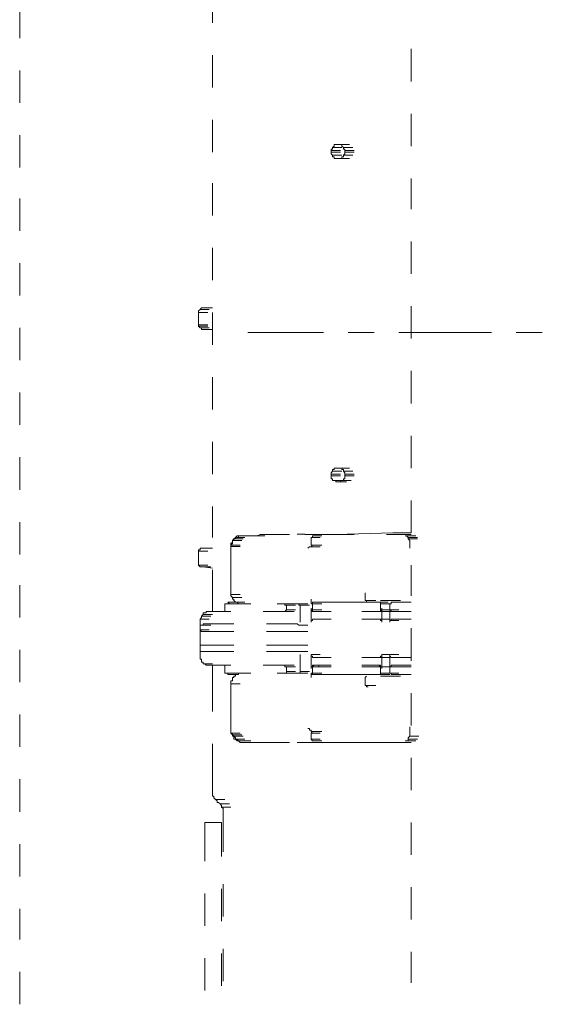
# Model space of a CAD drawing. Units: millimetres. Extents: x 0 to 250, y -250 to 0.
# Drawn here: x 48 to 58, y -140 to -121 of the extents above; entities that cross this region are included whole.
import ezdxf

# ---------------------------------------------------------------- set-up
doc = ezdxf.new("R2010")
doc.units = ezdxf.units.MM
doc.header["$MEASUREMENT"] = 0
doc.layers.add('Layer 1', color=7, linetype='Continuous', lineweight=0)

msp = doc.modelspace()

# ---------------------------------------------------------------- linework, layer by layer
at = {"layer": 'Layer 1', "color": 0, "lineweight": 15}
for p, q in [((51.518, -121.02), (51.518, -120.393)), ((47.785, -120.691), (47.785, -121.318)), ((55.37, -122.155), (55.37, -121.528)), ((51.518, -122.274), (51.518, -121.647)), ((47.785, -121.945), (47.785, -122.572)), ((55.37, -123.409), (55.37, -122.782)), ((51.518, -123.528), (51.518, -122.901)), ((47.785, -123.2), (47.785, -123.827)), ((53.877, -123.409), (53.847, -123.439)), ((53.847, -123.439), (54.026, -123.439)), ((53.847, -123.439), (53.847, -123.468)), ((53.906, -123.379), (53.877, -123.379)), ((53.877, -123.379), (53.877, -123.409)), ((53.936, -123.379), (53.906, -123.379)), ((53.906, -123.379), (54.086, -123.379)), ((53.966, -123.379), (53.936, -123.379)), ((53.936, -123.379), (54.115, -123.379)), ((53.996, -123.379), (53.966, -123.379)), ((54.026, -123.379), (53.996, -123.379)), ((53.996, -123.379), (54.175, -123.379)), ((54.026, -123.409), (54.026, -123.379)), ((54.056, -123.439), (54.026, -123.409)), ((54.056, -123.468), (54.056, -123.439)), ((54.056, -123.439), (54.235, -123.439)), ((53.847, -123.468), (53.817, -123.468)), ((53.817, -123.468), (53.817, -123.498)), ((53.817, -123.498), (53.996, -123.498)), ((53.817, -123.498), (53.817, -123.528)), ((53.817, -123.528), (53.996, -123.528)), ((53.817, -123.528), (53.996, -123.528)), ((53.817, -123.528), (53.817, -123.558)), ((53.817, -123.558), (53.847, -123.588)), ((53.847, -123.588), (54.026, -123.588)), ((53.847, -123.588), (53.847, -123.618)), ((53.847, -123.618), (53.877, -123.618)), ((53.877, -123.618), (53.877, -123.648)), ((54.026, -123.648), (54.026, -123.618)), ((54.026, -123.618), (54.056, -123.618)), ((54.086, -123.468), (54.056, -123.468)), ((54.056, -123.588), (54.086, -123.558)), ((54.056, -123.618), (54.056, -123.588)), ((54.056, -123.588), (54.235, -123.588)), ((54.086, -123.498), (54.086, -123.468)), ((54.086, -123.528), (54.086, -123.498)), ((54.086, -123.498), (54.265, -123.498)), ((54.086, -123.528), (54.265, -123.528)), ((54.086, -123.558), (54.086, -123.528)), ((54.086, -123.528), (54.265, -123.528)), ((53.877, -123.648), (53.906, -123.648)), ((53.906, -123.648), (54.086, -123.648)), ((53.906, -123.648), (53.936, -123.648)), ((53.936, -123.648), (54.115, -123.648)), ((53.936, -123.648), (53.966, -123.648)), ((53.966, -123.648), (53.996, -123.648)), ((53.996, -123.648), (54.175, -123.648)), ((53.996, -123.648), (54.026, -123.648)), ((51.518, -124.752), (51.518, -124.125)), ((55.37, -124.633), (55.37, -124.036)), ((47.785, -124.424), (47.785, -125.051)), ((55.37, -125.887), (55.37, -125.26)), ((51.518, -126.007), (51.518, -125.38)), ((47.785, -125.678), (47.785, -126.305)), ((51.279, -126.574), (51.249, -126.604)), ((51.249, -126.604), (51.249, -126.634)), ((51.249, -126.634), (51.249, -126.664)), ((51.249, -126.634), (51.428, -126.634)), ((51.249, -126.873), (51.249, -126.664)), ((51.309, -126.544), (51.279, -126.574)), ((51.279, -126.574), (51.458, -126.574)), ((51.279, -126.574), (51.458, -126.574)), ((51.338, -126.544), (51.309, -126.544)), ((51.309, -126.544), (51.488, -126.544)), ((51.518, -126.544), (51.338, -126.544)), ((51.518, -127.261), (51.518, -126.634)), ((55.37, -127.141), (55.37, -126.514)), ((51.249, -126.873), (51.428, -126.873)), ((51.249, -126.873), (51.249, -126.902)), ((47.785, -126.932), (47.785, -127.559)), ((51.249, -126.902), (51.428, -126.902)), ((51.249, -126.902), (51.428, -126.902)), ((51.249, -126.902), (51.279, -126.932)), ((51.279, -126.932), (51.458, -126.932)), ((51.279, -126.932), (51.309, -126.932)), ((51.309, -126.932), (51.309, -126.962)), ((51.309, -126.962), (51.338, -126.962)), ((51.518, -126.962), (51.338, -126.962)), ((53.668, -127.022), (52.204, -127.022)), ((54.653, -127.022), (54.145, -127.022)), ((56.922, -127.022), (55.131, -127.022)), ((57.908, -127.022), (57.4, -127.022)), ((55.37, -128.396), (55.37, -127.768)), ((51.518, -128.515), (51.518, -127.888)), ((47.785, -128.186), (47.785, -128.813)), ((51.518, -129.769), (51.518, -129.142)), ((55.37, -129.65), (55.37, -129.023)), ((47.785, -129.44), (47.785, -130.068)), ((53.847, -129.709), (53.817, -129.739)), ((53.817, -129.739), (53.817, -129.769)), ((53.877, -129.679), (53.847, -129.679)), ((53.847, -129.679), (53.847, -129.709)), ((53.847, -129.709), (54.026, -129.709)), ((53.906, -129.65), (53.877, -129.65)), ((53.877, -129.65), (53.877, -129.679)), ((53.936, -129.65), (53.906, -129.65)), ((53.906, -129.65), (54.086, -129.65)), ((53.966, -129.65), (53.936, -129.65)), ((53.936, -129.65), (54.115, -129.65)), ((53.996, -129.65), (53.966, -129.65)), ((54.026, -129.65), (53.996, -129.65)), ((53.996, -129.65), (54.175, -129.65)), ((54.026, -129.679), (54.026, -129.65)), ((54.056, -129.679), (54.026, -129.679)), ((54.056, -129.709), (54.056, -129.679)), ((54.086, -129.739), (54.056, -129.709)), ((54.056, -129.709), (54.235, -129.709)), ((54.086, -129.769), (54.086, -129.739)), ((53.817, -129.769), (53.996, -129.769)), ((53.817, -129.769), (53.996, -129.769)), ((53.817, -129.769), (53.817, -129.799)), ((53.817, -129.799), (53.996, -129.799)), ((53.817, -129.799), (53.817, -129.859)), ((53.817, -129.859), (53.847, -129.859)), ((53.847, -129.859), (53.847, -129.889)), ((53.847, -129.888), (53.877, -129.888)), ((53.847, -129.889), (54.026, -129.889)), ((53.877, -129.888), (53.906, -129.888)), ((53.877, -129.888), (54.056, -129.888)), ((53.906, -129.888), (53.906, -129.918)), ((53.906, -129.918), (53.936, -129.918)), ((53.936, -129.918), (54.115, -129.918)), ((53.936, -129.918), (53.966, -129.918)), ((53.966, -129.918), (53.996, -129.918)), ((53.996, -129.918), (53.996, -129.888)), ((53.996, -129.888), (54.026, -129.888)), ((54.026, -129.888), (54.205, -129.888)), ((54.026, -129.888), (54.056, -129.888)), ((54.056, -129.888), (54.056, -129.859)), ((54.056, -129.859), (54.086, -129.859)), ((54.086, -129.769), (54.265, -129.769)), ((54.086, -129.769), (54.265, -129.769)), ((54.086, -129.799), (54.086, -129.769)), ((54.086, -129.859), (54.086, -129.799)), ((54.086, -129.799), (54.265, -129.799)), ((55.37, -130.904), (55.37, -130.277)), ((51.518, -130.993), (51.518, -130.396)), ((47.785, -130.695), (47.785, -131.322)), ((51.906, -131.083), (51.876, -131.113)), ((51.936, -131.023), (51.906, -131.053)), ((51.936, -131.053), (51.906, -131.053)), ((51.906, -131.053), (51.906, -131.083)), ((51.906, -131.053), (52.085, -131.053)), ((51.906, -131.053), (51.906, -131.083)), ((51.906, -131.083), (51.906, -131.113)), ((51.965, -130.993), (51.936, -131.023)), ((51.965, -131.023), (51.936, -131.023)), ((51.936, -131.023), (51.936, -131.053)), ((51.936, -131.023), (52.115, -131.023)), ((51.995, -130.963), (51.965, -130.993)), ((51.995, -130.993), (51.965, -130.993)), ((51.965, -130.993), (51.965, -131.023)), ((51.965, -130.993), (52.145, -130.993)), ((52.025, -130.963), (51.995, -130.963)), ((52.025, -130.993), (51.995, -130.993)), ((52.055, -130.963), (52.025, -130.963)), ((52.025, -130.963), (52.025, -130.993)), ((52.055, -130.963), (52.025, -130.963)), ((52.025, -130.963), (52.204, -130.963)), ((52.085, -130.963), (52.055, -130.963)), ((52.085, -130.963), (52.055, -130.963)), ((52.085, -130.963), (52.264, -130.963)), ((52.085, -130.963), (52.264, -130.963)), ((52.085, -130.964), (52.324, -130.964)), ((52.324, -130.964), (52.354, -130.964)), ((52.354, -130.964), (52.384, -130.964)), ((52.354, -130.964), (52.533, -130.964)), ((52.443, -130.934), (52.384, -130.963)), ((52.473, -130.934), (52.443, -130.934)), ((52.443, -130.934), (52.622, -130.934)), ((52.503, -130.934), (52.473, -130.934)), ((52.473, -130.934), (52.652, -130.934)), ((53.011, -130.934), (52.503, -130.934)), ((52.503, -130.934), (52.682, -130.934)), ((53.309, -130.933), (53.16, -130.933)), ((53.309, -130.934), (53.459, -130.934)), ((53.429, -131.023), (53.429, -130.993)), ((53.429, -130.993), (53.608, -130.993)), ((53.429, -130.993), (53.459, -130.993)), ((53.429, -131.113), (53.429, -131.023)), ((53.459, -130.934), (53.608, -130.934)), ((53.459, -130.963), (53.488, -130.963)), ((53.459, -130.993), (53.459, -130.963)), ((53.459, -130.963), (53.638, -130.963)), ((53.608, -130.934), (53.906, -130.934)), ((54.265, -130.934), (53.638, -130.934)), ((55.011, -130.904), (53.906, -130.934)), ((55.37, -130.934), (54.892, -130.934)), ((55.041, -130.904), (55.011, -130.904)), ((55.37, -130.904), (55.041, -130.904)), ((55.28, -130.963), (55.25, -130.963)), ((55.25, -130.963), (55.429, -130.963)), ((55.28, -130.963), (55.459, -130.963)), ((55.31, -130.993), (55.28, -130.963)), ((55.28, -130.963), (55.459, -130.963)), ((55.31, -131.023), (55.31, -130.993)), ((55.31, -130.993), (55.489, -130.993)), ((55.34, -131.053), (55.31, -131.023)), ((55.31, -131.023), (55.489, -131.023)), ((55.34, -131.143), (55.34, -131.053)), ((51.279, -131.232), (51.249, -131.232)), ((51.249, -131.232), (51.249, -131.262)), ((51.249, -131.262), (51.428, -131.262)), ((51.249, -131.262), (51.249, -131.292)), ((51.249, -131.262), (51.428, -131.262)), ((51.309, -131.202), (51.279, -131.202)), ((51.279, -131.202), (51.458, -131.202)), ((51.279, -131.202), (51.279, -131.232)), ((51.338, -131.202), (51.309, -131.202)), ((51.309, -131.202), (51.488, -131.202)), ((51.518, -131.202), (51.338, -131.202)), ((51.906, -131.113), (51.876, -131.143)), ((51.876, -131.113), (51.876, -131.143)), ((51.876, -131.143), (51.876, -131.173)), ((51.876, -131.143), (51.876, -131.173)), ((51.876, -131.143), (52.055, -131.143)), ((51.876, -131.143), (52.055, -131.143)), ((51.876, -131.172), (52.055, -131.172)), ((51.876, -132.068), (51.876, -131.173)), ((53.369, -131.202), (53.399, -131.173)), ((53.399, -131.173), (53.578, -131.173)), ((53.399, -131.173), (53.429, -131.173)), ((53.429, -131.113), (53.429, -131.143)), ((53.429, -131.173), (53.459, -131.143)), ((53.429, -131.143), (53.608, -131.143)), ((53.429, -131.143), (53.459, -131.143)), ((53.429, -131.173), (53.608, -131.173)), ((53.488, -131.143), (53.458, -131.143)), ((53.459, -131.143), (53.638, -131.143)), ((53.459, -131.143), (53.488, -131.143)), ((53.459, -131.143), (53.638, -131.143)), ((55.34, -131.173), (55.34, -131.143)), ((55.34, -131.202), (55.34, -131.173)), ((51.249, -131.501), (51.249, -131.292)), ((51.249, -131.501), (51.249, -131.531)), ((51.249, -131.531), (51.428, -131.531)), ((51.249, -131.531), (51.428, -131.531)), ((51.249, -131.531), (51.279, -131.561)), ((51.279, -131.561), (51.458, -131.561)), ((51.279, -131.561), (51.309, -131.561)), ((51.309, -131.561), (51.338, -131.561)), ((51.309, -131.561), (51.488, -131.561)), ((51.518, -131.591), (51.338, -131.561)), ((51.518, -132.427), (51.518, -131.62)), ((55.37, -132.128), (55.37, -131.531)), ((47.785, -131.919), (47.785, -132.546)), ((51.876, -132.068), (51.876, -132.098)), ((51.876, -132.098), (52.055, -132.098)), ((51.876, -132.098), (51.876, -132.128)), ((51.876, -132.128), (51.906, -132.158)), ((51.906, -132.158), (52.085, -132.158)), ((51.906, -132.158), (51.906, -132.188)), ((51.906, -132.188), (51.936, -132.188)), ((51.936, -132.188), (51.936, -132.218)), ((51.936, -132.218), (51.965, -132.248)), ((53.429, -132.248), (53.429, -132.188)), ((54.474, -132.188), (54.474, -132.068)), ((54.474, -132.218), (54.474, -132.188)), ((54.504, -132.218), (54.474, -132.218)), ((54.504, -132.218), (54.504, -132.248)), ((54.504, -132.218), (54.683, -132.218)), ((54.504, -132.218), (54.683, -132.218)), ((54.772, -132.218), (54.952, -132.218)), ((54.772, -132.218), (54.802, -132.218)), ((54.802, -132.218), (54.862, -132.218)), ((54.862, -132.218), (54.892, -132.218)), ((54.892, -132.218), (54.952, -132.218)), ((54.952, -132.218), (55.131, -132.218)), ((54.952, -132.218), (54.981, -132.218)), ((54.981, -132.218), (55.161, -132.218)), ((51.756, -132.277), (52.145, -132.277)), ((51.756, -132.277), (51.756, -132.427)), ((51.816, -132.248), (51.995, -132.248)), ((51.846, -132.277), (51.816, -132.248)), ((51.816, -132.277), (51.995, -132.277)), ((51.965, -132.247), (51.995, -132.247)), ((51.965, -132.248), (52.145, -132.248)), ((51.995, -132.247), (52.025, -132.277)), ((52.025, -132.277), (52.204, -132.277)), ((52.025, -132.277), (52.055, -132.277)), ((52.055, -132.277), (52.085, -132.277)), ((52.085, -132.277), (52.264, -132.277)), ((52.772, -132.277), (53.16, -132.277)), ((52.921, -132.307), (52.921, -132.277)), ((52.921, -132.277), (53.1, -132.277)), ((52.951, -132.307), (52.921, -132.307)), ((52.921, -132.427), (52.951, -132.397)), ((52.951, -132.337), (52.951, -132.307)), ((52.951, -132.307), (53.13, -132.307)), ((52.951, -132.337), (52.951, -132.367)), ((52.951, -132.397), (52.951, -132.367)), ((52.951, -132.397), (53.13, -132.397)), ((53.19, -132.277), (53.16, -132.277)), ((53.19, -132.307), (53.19, -132.277)), ((53.19, -132.277), (53.369, -132.277)), ((53.22, -132.307), (53.19, -132.307)), ((53.22, -132.337), (53.22, -132.307)), ((53.22, -132.307), (53.399, -132.307)), ((53.22, -132.337), (53.22, -132.636)), ((53.429, -132.277), (53.429, -132.248)), ((53.429, -132.277), (53.608, -132.277)), ((53.429, -132.636), (53.429, -132.367)), ((53.429, -132.367), (53.429, -132.397)), ((53.429, -132.397), (53.608, -132.397)), ((53.429, -132.397), (53.459, -132.427)), ((53.488, -132.248), (53.459, -132.248)), ((53.459, -132.248), (53.459, -132.277)), ((53.459, -132.277), (53.638, -132.277)), ((53.459, -132.277), (53.459, -132.307)), ((53.459, -132.277), (53.638, -132.277)), ((53.459, -132.307), (53.459, -132.367)), ((53.459, -132.367), (53.459, -132.397)), ((53.459, -132.397), (53.638, -132.397)), ((53.459, -132.397), (53.459, -132.427)), ((54.743, -132.248), (53.488, -132.248)), ((53.488, -132.248), (53.668, -132.248)), ((54.414, -132.247), (54.474, -132.247)), ((54.474, -132.247), (54.504, -132.247)), ((54.504, -132.247), (54.534, -132.247)), ((54.504, -132.247), (54.534, -132.247)), ((54.504, -132.248), (54.534, -132.248)), ((54.504, -132.248), (54.683, -132.248)), ((54.772, -132.248), (54.743, -132.248)), ((54.743, -132.248), (54.922, -132.248)), ((54.772, -132.277), (54.772, -132.248)), ((54.772, -132.307), (54.772, -132.277)), ((54.772, -132.277), (54.952, -132.277)), ((54.772, -132.307), (54.772, -132.367)), ((54.772, -132.397), (54.772, -132.367)), ((54.772, -132.427), (54.802, -132.397)), ((54.772, -132.427), (54.772, -132.397)), ((54.772, -132.397), (54.952, -132.397)), ((54.802, -132.367), (54.802, -132.636)), ((54.802, -132.397), (54.802, -132.367)), ((54.802, -132.397), (54.981, -132.397)), ((54.981, -132.277), (54.952, -132.277)), ((54.952, -132.277), (54.952, -132.307)), ((54.952, -132.367), (54.952, -132.307)), ((54.952, -132.636), (54.952, -132.367)), ((54.952, -132.367), (54.952, -132.397)), ((54.952, -132.367), (54.952, -132.397)), ((54.952, -132.397), (55.131, -132.397)), ((54.952, -132.397), (54.952, -132.427)), ((54.952, -132.397), (54.981, -132.397)), ((55.011, -132.248), (54.981, -132.248)), ((54.981, -132.248), (54.981, -132.277)), ((54.981, -132.397), (54.981, -132.427)), ((55.37, -132.248), (55.011, -132.248)), ((51.309, -132.546), (51.279, -132.576)), ((51.279, -132.576), (51.279, -132.606)), ((51.279, -132.576), (51.458, -132.576)), ((51.279, -133.293), (51.279, -132.606)), ((51.338, -132.486), (51.309, -132.516)), ((51.309, -132.516), (51.488, -132.516)), ((51.309, -132.516), (51.309, -132.546)), ((51.368, -132.457), (51.338, -132.457)), ((51.338, -132.457), (51.338, -132.486)), ((51.338, -132.486), (51.518, -132.486)), ((51.398, -132.457), (51.368, -132.457)), ((51.428, -132.427), (51.398, -132.427)), ((51.398, -132.427), (51.398, -132.457)), ((51.458, -132.427), (51.428, -132.427)), ((51.428, -132.427), (51.607, -132.427)), ((51.458, -132.427), (51.876, -132.427)), ((52.503, -132.427), (52.921, -132.427)), ((52.921, -132.427), (53.1, -132.427)), ((53.459, -132.606), (53.429, -132.606)), ((53.429, -132.606), (53.429, -132.636)), ((53.817, -132.427), (53.458, -132.427)), ((53.459, -132.427), (53.488, -132.427)), ((53.459, -132.427), (53.638, -132.427)), ((53.459, -132.427), (53.488, -132.427)), ((53.488, -132.576), (53.459, -132.576)), ((53.459, -132.576), (53.459, -132.606)), ((53.817, -132.427), (53.488, -132.427)), ((53.817, -132.576), (53.488, -132.576)), ((53.548, -132.427), (53.727, -132.427)), ((53.548, -132.427), (53.578, -132.427)), ((53.578, -132.427), (53.757, -132.427)), ((54.772, -132.427), (54.414, -132.427)), ((54.743, -132.427), (54.414, -132.427)), ((54.743, -132.576), (54.414, -132.576)), ((54.743, -132.427), (54.922, -132.427)), ((54.743, -132.427), (54.772, -132.427)), ((54.743, -132.427), (54.772, -132.427)), ((54.772, -132.576), (54.743, -132.576)), ((54.772, -132.427), (54.952, -132.427)), ((54.772, -132.606), (54.772, -132.576)), ((54.772, -132.576), (54.952, -132.576)), ((54.802, -132.606), (54.772, -132.606)), ((54.802, -132.636), (54.802, -132.606)), ((54.952, -132.427), (54.981, -132.427)), ((54.952, -132.606), (55.131, -132.606)), ((54.952, -132.606), (54.952, -132.636)), ((54.981, -132.606), (54.952, -132.606)), ((54.952, -132.606), (55.131, -132.606)), ((55.37, -132.427), (54.981, -132.427)), ((55.37, -132.427), (54.981, -132.427)), ((54.981, -132.427), (55.161, -132.427)), ((54.981, -132.427), (55.161, -132.427)), ((55.37, -132.576), (54.981, -132.576)), ((54.981, -132.576), (55.161, -132.576)), ((54.981, -132.576), (54.981, -132.606)), ((51.309, -132.695), (51.279, -132.695)), ((51.279, -132.695), (51.279, -132.725)), ((51.279, -132.755), (51.279, -132.785)), ((51.279, -132.785), (51.458, -132.785)), ((51.279, -132.785), (51.309, -132.815)), ((51.338, -132.695), (51.309, -132.695)), ((51.309, -132.695), (51.488, -132.695)), ((51.338, -132.666), (51.936, -132.666)), ((51.338, -132.666), (51.338, -132.695)), ((52.563, -132.666), (53.16, -132.666)), ((53.19, -132.695), (53.16, -132.666)), ((53.22, -132.695), (53.19, -132.695)), ((53.19, -132.695), (53.369, -132.695)), ((55.37, -133.382), (55.37, -132.755)), ((51.309, -132.815), (51.338, -132.815)), ((51.309, -132.815), (51.488, -132.815)), ((51.936, -132.815), (51.338, -132.815)), ((53.16, -132.815), (52.563, -132.815)), ((53.16, -132.815), (53.19, -132.815)), ((53.19, -132.815), (53.22, -132.815)), ((53.19, -132.815), (53.369, -132.815)), ((47.785, -133.173), (47.785, -133.8)), ((51.309, -133.084), (51.279, -133.084)), ((51.279, -133.084), (51.279, -133.113)), ((51.279, -133.113), (51.279, -133.143)), ((51.279, -133.173), (51.279, -133.203)), ((51.338, -133.084), (51.309, -133.084)), ((51.309, -133.084), (51.488, -133.084)), ((51.338, -133.084), (51.936, -133.084)), ((52.563, -133.084), (53.16, -133.084)), ((53.19, -133.084), (53.16, -133.084)), ((53.22, -133.084), (53.19, -133.084)), ((53.19, -133.084), (53.369, -133.084)), ((51.279, -133.203), (51.458, -133.203)), ((51.279, -133.203), (51.309, -133.203)), ((51.279, -133.293), (51.279, -133.323)), ((51.279, -133.323), (51.279, -133.352)), ((51.279, -133.352), (51.309, -133.352)), ((51.309, -133.203), (51.488, -133.203)), ((51.309, -133.203), (51.338, -133.203)), ((51.309, -133.203), (51.488, -133.203)), ((51.309, -133.352), (51.309, -133.382)), ((51.936, -133.203), (51.338, -133.203)), ((53.16, -133.203), (52.563, -133.203)), ((53.16, -133.203), (53.19, -133.203)), ((53.19, -133.203), (53.22, -133.203)), ((53.19, -133.203), (53.369, -133.203)), ((53.22, -133.263), (53.22, -133.591)), ((53.429, -133.532), (53.429, -133.263)), ((53.429, -133.263), (53.608, -133.263)), ((53.429, -133.263), (53.429, -133.293)), ((53.429, -133.293), (53.459, -133.293)), ((53.459, -133.293), (53.459, -133.323)), ((53.459, -133.323), (53.488, -133.323)), ((53.459, -133.323), (53.638, -133.323)), ((53.488, -133.322), (53.817, -133.322)), ((54.414, -133.322), (54.743, -133.322)), ((54.743, -133.323), (54.772, -133.323)), ((54.772, -133.323), (54.772, -133.293)), ((54.772, -133.293), (54.802, -133.293)), ((54.772, -133.323), (54.952, -133.323)), ((54.802, -133.263), (54.802, -133.532)), ((54.802, -133.293), (54.802, -133.263)), ((54.802, -133.263), (54.981, -133.263)), ((54.952, -133.532), (54.952, -133.263)), ((54.952, -133.263), (55.131, -133.263)), ((54.952, -133.263), (54.952, -133.293)), ((54.952, -133.293), (54.981, -133.323)), ((54.981, -133.322), (55.37, -133.322)), ((54.981, -133.323), (55.161, -133.323)), ((51.309, -133.382), (51.309, -133.412)), ((51.309, -133.412), (51.338, -133.412)), ((51.338, -133.412), (51.338, -133.442)), ((51.338, -133.442), (51.518, -133.442)), ((51.338, -133.442), (51.368, -133.442)), ((51.368, -133.442), (51.398, -133.472)), ((51.398, -133.472), (51.577, -133.472)), ((51.398, -133.472), (51.428, -133.472)), ((51.428, -133.472), (51.458, -133.472)), ((51.428, -133.472), (51.607, -133.472)), ((51.458, -133.472), (51.876, -133.472)), ((51.518, -134.368), (51.518, -133.472)), ((51.756, -133.472), (51.756, -133.621)), ((52.503, -133.472), (52.921, -133.472)), ((52.921, -133.502), (52.921, -133.472)), ((52.921, -133.472), (53.1, -133.472)), ((52.951, -133.502), (52.921, -133.502)), ((52.951, -133.532), (52.951, -133.502)), ((52.951, -133.502), (53.13, -133.502)), ((52.951, -133.532), (52.951, -133.591)), ((53.429, -133.502), (53.429, -133.532)), ((53.459, -133.502), (53.429, -133.502)), ((53.429, -133.502), (53.608, -133.502)), ((53.488, -133.472), (53.459, -133.472)), ((53.459, -133.472), (53.459, -133.502)), ((53.488, -133.472), (53.459, -133.502)), ((53.459, -133.502), (53.817, -133.502)), ((53.459, -133.502), (53.638, -133.502)), ((53.459, -133.502), (53.459, -133.532)), ((53.459, -133.502), (53.638, -133.502)), ((53.459, -133.532), (53.459, -133.621)), ((53.817, -133.472), (53.488, -133.472)), ((53.488, -133.472), (53.668, -133.472)), ((53.578, -133.472), (53.548, -133.472)), ((53.548, -133.472), (53.727, -133.472)), ((53.578, -133.502), (53.578, -133.472)), ((54.743, -133.472), (54.414, -133.472)), ((54.414, -133.502), (54.772, -133.502)), ((54.772, -133.502), (54.743, -133.472)), ((54.772, -133.472), (54.743, -133.472)), ((54.772, -133.502), (54.772, -133.472)), ((54.772, -133.502), (54.952, -133.502)), ((54.802, -133.502), (54.772, -133.502)), ((54.772, -133.532), (54.772, -133.502)), ((54.772, -133.502), (54.952, -133.502)), ((54.772, -133.532), (54.772, -133.621)), ((54.802, -133.532), (54.802, -133.502)), ((54.802, -133.502), (54.981, -133.502)), ((54.952, -133.502), (55.131, -133.502)), ((54.952, -133.502), (54.952, -133.532)), ((54.981, -133.502), (54.952, -133.502)), ((54.952, -133.502), (55.131, -133.502)), ((54.981, -133.502), (54.952, -133.502)), ((54.952, -133.502), (54.952, -133.532)), ((54.952, -133.621), (54.952, -133.532)), ((55.37, -133.472), (54.981, -133.472)), ((54.981, -133.472), (55.161, -133.472)), ((54.981, -133.472), (54.981, -133.502)), ((55.011, -133.472), (54.981, -133.472)), ((54.981, -133.472), (54.981, -133.502)), ((54.981, -133.502), (55.37, -133.502)), ((54.981, -133.502), (55.161, -133.502)), ((54.981, -133.502), (55.161, -133.502)), ((51.756, -133.621), (52.145, -133.621)), ((51.816, -133.621), (51.816, -133.651)), ((51.846, -133.651), (51.816, -133.651)), ((51.816, -133.651), (51.995, -133.651)), ((51.936, -133.711), (51.906, -133.711)), ((51.906, -133.711), (51.906, -133.741)), ((51.906, -133.741), (51.906, -133.77)), ((51.965, -133.681), (51.936, -133.681)), ((51.936, -133.681), (51.936, -133.711)), ((51.995, -133.651), (51.965, -133.651)), ((51.965, -133.651), (51.965, -133.681)), ((52.025, -133.651), (51.995, -133.651)), ((52.055, -133.621), (52.025, -133.621)), ((52.025, -133.621), (52.025, -133.651)), ((52.085, -133.621), (52.055, -133.621)), ((52.085, -133.621), (52.264, -133.621)), ((52.772, -133.621), (53.16, -133.621)), ((52.921, -133.621), (53.1, -133.621)), ((52.921, -133.621), (52.951, -133.621)), ((52.951, -133.591), (53.13, -133.591)), ((52.951, -133.621), (52.951, -133.591)), ((52.951, -133.591), (53.13, -133.591)), ((53.16, -133.621), (53.19, -133.621)), ((53.19, -133.621), (53.369, -133.621)), ((53.19, -133.621), (53.22, -133.621)), ((53.22, -133.621), (53.22, -133.591)), ((53.22, -133.591), (53.399, -133.591)), ((53.429, -133.651), (53.429, -133.621)), ((53.429, -133.621), (53.608, -133.621)), ((53.429, -133.711), (53.429, -133.651)), ((53.429, -133.651), (53.608, -133.651)), ((53.459, -133.621), (53.638, -133.621)), ((53.459, -133.621), (53.459, -133.651)), ((53.459, -133.651), (53.488, -133.651)), ((53.488, -133.651), (54.743, -133.651)), ((53.488, -133.651), (53.668, -133.651)), ((54.474, -133.711), (54.504, -133.681)), ((54.474, -133.83), (54.474, -133.711)), ((54.743, -133.651), (54.922, -133.651)), ((54.743, -133.651), (54.772, -133.651)), ((54.772, -133.651), (54.772, -133.621)), ((54.772, -133.621), (54.952, -133.621)), ((54.772, -133.651), (54.952, -133.651)), ((54.802, -133.681), (54.772, -133.681)), ((54.772, -133.681), (54.952, -133.681)), ((54.862, -133.681), (54.802, -133.681)), ((54.892, -133.681), (54.862, -133.681)), ((54.952, -133.681), (54.892, -133.681)), ((54.952, -133.621), (55.131, -133.621)), ((54.952, -133.621), (54.981, -133.621)), ((54.981, -133.681), (54.952, -133.681)), ((54.952, -133.681), (55.131, -133.681)), ((54.981, -133.621), (54.981, -133.651)), ((54.981, -133.651), (55.011, -133.651)), ((54.981, -133.651), (55.161, -133.651)), ((54.981, -133.681), (55.161, -133.681)), ((55.011, -133.651), (55.37, -133.651)), ((51.906, -133.77), (51.876, -133.77)), ((51.876, -133.77), (51.876, -133.8)), ((51.876, -133.8), (51.876, -133.83)), ((51.876, -133.83), (51.876, -134.726)), ((51.876, -133.83), (52.055, -133.83)), ((54.474, -133.83), (54.474, -133.86)), ((54.474, -133.86), (54.504, -133.86)), ((54.504, -133.86), (54.683, -133.86)), ((54.504, -133.86), (54.504, -133.89)), ((54.504, -133.89), (54.534, -133.89)), ((55.37, -134.636), (55.37, -134.009)), ((47.785, -134.427), (47.785, -135.054)), ((51.876, -134.696), (51.876, -134.726)), ((53.399, -134.696), (53.369, -134.696)), ((53.399, -134.726), (53.399, -134.696)), ((55.34, -134.726), (55.34, -134.666)), ((51.876, -134.726), (51.876, -134.756)), ((51.876, -134.726), (51.876, -134.756)), ((51.876, -134.756), (51.876, -134.786)), ((51.876, -134.756), (51.876, -134.786)), ((51.876, -134.786), (51.906, -134.786)), ((51.876, -134.786), (52.055, -134.786)), ((51.876, -134.786), (51.906, -134.816)), ((51.906, -134.786), (51.906, -134.816)), ((51.906, -134.816), (52.085, -134.816)), ((51.906, -134.816), (51.936, -134.845)), ((51.906, -134.816), (52.085, -134.816)), ((51.906, -134.816), (51.906, -134.845)), ((51.906, -134.845), (51.936, -134.845)), ((51.936, -134.845), (52.115, -134.845)), ((51.936, -134.845), (51.965, -134.875)), ((51.936, -134.845), (51.936, -134.905)), ((51.965, -134.875), (51.965, -134.905)), ((53.429, -134.726), (53.399, -134.726)), ((53.429, -134.756), (53.429, -134.726)), ((53.459, -134.756), (53.429, -134.786)), ((53.459, -134.756), (53.429, -134.756)), ((53.429, -134.756), (53.608, -134.756)), ((53.429, -134.905), (53.429, -134.786)), ((53.429, -134.786), (53.608, -134.786)), ((53.459, -134.756), (53.488, -134.756)), ((53.459, -134.756), (53.638, -134.756)), ((53.488, -134.756), (53.459, -134.756)), ((53.459, -134.756), (53.638, -134.756)), ((55.31, -134.875), (55.34, -134.845)), ((55.31, -134.905), (55.31, -134.875)), ((55.34, -134.786), (55.34, -134.726)), ((55.34, -134.846), (55.34, -134.786)), ((55.34, -134.845), (55.519, -134.845)), ((51.518, -135.891), (51.518, -134.995)), ((51.936, -134.905), (51.965, -134.905)), ((51.965, -134.905), (51.995, -134.905)), ((51.965, -134.905), (52.145, -134.905)), ((51.965, -134.905), (51.995, -134.935)), ((51.995, -134.905), (52.025, -134.935)), ((51.995, -134.935), (52.025, -134.935)), ((52.025, -134.935), (52.204, -134.935)), ((52.025, -134.935), (52.055, -134.935)), ((52.025, -134.935), (52.204, -134.935)), ((52.025, -134.935), (52.055, -134.965)), ((52.055, -134.935), (52.085, -134.935)), ((52.055, -134.965), (52.085, -134.965)), ((52.085, -134.935), (52.264, -134.935)), ((52.085, -134.965), (52.324, -134.965)), ((52.085, -134.965), (52.264, -134.965)), ((52.354, -134.965), (52.324, -134.965)), ((52.384, -134.965), (52.354, -134.965)), ((52.354, -134.965), (52.533, -134.965)), ((52.384, -134.965), (52.443, -134.965)), ((52.443, -134.965), (52.622, -134.965)), ((52.443, -134.965), (52.473, -134.965)), ((52.473, -134.965), (52.652, -134.965)), ((52.473, -134.965), (52.503, -134.965)), ((52.503, -134.965), (53.011, -134.965)), ((52.503, -134.965), (52.682, -134.965)), ((53.16, -134.965), (53.309, -134.965)), ((53.459, -134.965), (53.309, -134.965)), ((53.459, -134.935), (53.429, -134.905)), ((53.429, -134.905), (53.608, -134.905)), ((53.488, -134.935), (53.459, -134.935)), ((53.459, -134.935), (53.638, -134.935)), ((53.608, -134.965), (53.459, -134.965)), ((53.906, -134.965), (53.608, -134.965)), ((53.638, -134.965), (54.265, -134.965)), ((55.011, -134.965), (53.906, -134.965)), ((54.892, -134.965), (55.37, -134.965)), ((55.011, -134.965), (55.041, -134.965)), ((55.37, -134.965), (55.041, -134.965)), ((55.25, -134.935), (55.429, -134.935)), ((55.25, -134.935), (55.28, -134.935)), ((55.28, -134.935), (55.459, -134.935)), ((55.28, -134.935), (55.459, -134.935)), ((55.28, -134.935), (55.31, -134.935)), ((55.31, -134.905), (55.489, -134.905)), ((55.31, -134.935), (55.31, -134.905)), ((55.31, -134.905), (55.489, -134.905)), ((55.37, -135.891), (55.37, -135.264)), ((47.785, -135.681), (47.785, -136.308)), ((51.518, -135.891), (51.518, -135.92)), ((51.518, -135.92), (51.518, -135.95)), ((51.518, -135.95), (51.518, -135.98)), ((51.518, -135.98), (51.518, -136.01)), ((51.518, -136.01), (51.547, -136.01)), ((51.547, -136.01), (51.547, -136.04)), ((51.547, -136.04), (51.577, -136.07)), ((51.577, -136.07), (51.756, -136.07)), ((51.577, -136.07), (51.607, -136.1)), ((51.607, -136.1), (51.607, -136.129)), ((51.637, -136.129), (51.607, -136.129)), ((51.667, -136.159), (51.637, -136.129)), ((51.697, -136.189), (51.667, -136.159)), ((51.667, -136.159), (51.846, -136.159)), ((51.697, -136.219), (51.697, -136.189)), ((51.727, -136.249), (51.697, -136.219)), ((51.697, -136.219), (51.876, -136.219)), ((51.727, -136.279), (51.727, -136.249)), ((51.727, -136.309), (51.727, -136.279)), ((51.727, -136.338), (51.727, -136.309)), ((51.727, -137.085), (51.727, -136.338)), ((51.368, -136.518), (51.697, -136.518)), ((51.368, -137.264), (51.368, -136.518)), ((51.697, -136.518), (51.697, -137.175)), ((55.37, -137.145), (55.37, -136.518)), ((47.785, -136.936), (47.785, -137.563)), ((51.727, -138.339), (51.727, -137.712)), ((51.368, -138.518), (51.368, -137.891)), ((51.697, -137.802), (51.697, -138.429)), ((55.37, -138.399), (55.37, -137.772)), ((47.785, -138.19), (47.785, -138.787)), ((51.697, -139.056), (51.697, -139.683)), ((51.727, -139.593), (51.727, -138.966)), ((55.37, -139.623), (55.37, -139.026)), ((51.368, -139.773), (51.368, -139.145)), ((47.785, -139.414), (47.785, -140.041))]:
    msp.add_line(p, q, dxfattribs=at)

doc.saveas('drawing.dxf')
